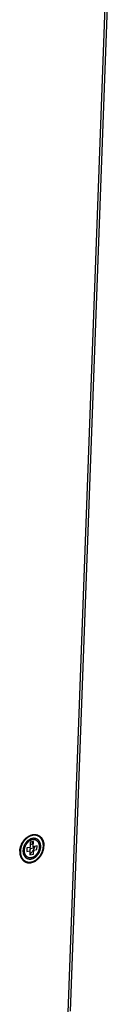
# Model space of a CAD drawing. Units: inches. Extents: x 0 to 34, y 0 to 22.
# Drawn here: x 27.2 to 27.7, y 7.1 to 12 of the extents above; entities that cross this region are included whole.
import ezdxf

# ---------------------------------------------------------------- set-up
doc = ezdxf.new("R2010")
doc.units = ezdxf.units.IN
doc.header["$LTSCALE"] = 1.87
doc.header["$MEASUREMENT"] = 0
doc.layers.get('0').update_dxf_attribs({"linetype": 'CONTINUOUS'})

msp = doc.modelspace()

# ---------------------------------------------------------------- linework, layer by layer
at = {"color": 9, "linetype": 'Continuous'}
msp.add_line((27.6394, 13.3233), (27.4083, 7.0413), dxfattribs=at)
at = {"color": 6, "linetype": 'Continuous'}
msp.add_line((27.6517, 13.3315), (27.4206, 7.0488), dxfattribs=at)
at = {"color": 7, "linetype": 'Continuous'}
for p, q in [((27.1862, 7.8701), (27.1858, 7.8587)), ((27.1954, 7.8789), (27.1887, 7.8775)), ((27.2031, 7.9003), (27.2028, 7.8911)), ((27.2195, 7.8717), (27.2036, 7.8684)), ((27.2192, 7.9089), (27.211, 7.9072)), ((27.2191, 7.9052), (27.2192, 7.9089)), ((27.2204, 7.8969), (27.2195, 7.8717)), ((27.2358, 7.8873), (27.2199, 7.884)), ((27.2363, 7.9002), (27.2204, 7.8969)), ((27.2354, 7.875), (27.2363, 7.9002)), ((27.2545, 7.8789), (27.2354, 7.875)), ((27.2367, 7.8693), (27.2369, 7.8753)), ((27.2538, 7.8606), (27.2545, 7.8789)), ((27.1858, 7.8587), (27.1902, 7.8596)), ((27.2036, 7.8684), (27.2029, 7.85)), ((27.2029, 7.85), (27.2188, 7.8533)), ((27.2188, 7.8533), (27.2181, 7.8334)), ((27.2181, 7.8334), (27.2372, 7.8374)), ((27.2185, 7.8458), (27.2201, 7.8461)), ((27.2201, 7.8461), (27.2208, 7.866)), ((27.2208, 7.866), (27.2367, 7.8693)), ((27.2372, 7.8374), (27.2379, 7.8573)), ((27.2379, 7.8573), (27.2538, 7.8606))]:
    msp.add_line(p, q, dxfattribs=at)
for points, knots in [([(27.1678, 7.8523), (27.1678, 7.8545), (27.1682, 7.8591), (27.1693, 7.8658), (27.1709, 7.8726), (27.173, 7.8793), (27.1756, 7.8859), (27.1787, 7.8922), (27.1823, 7.8984), (27.1862, 7.9042), (27.1906, 7.9097), (27.1953, 7.9147), (27.2003, 7.9194), (27.2055, 7.9235), (27.211, 7.9271), (27.2166, 7.9301), (27.2223, 7.9326), (27.2281, 7.9344), (27.2339, 7.9357), (27.2397, 7.9362), (27.2453, 7.9362), (27.2508, 7.9354), (27.2561, 7.9341), (27.2612, 7.9321), (27.2659, 7.9295), (27.2703, 7.9263), (27.2744, 7.9225), (27.278, 7.9182), (27.2811, 7.9135), (27.2838, 7.9083), (27.286, 7.9027), (27.2876, 7.8968), (27.2888, 7.8906), (27.2893, 7.8841), (27.2893, 7.8798), (27.2893, 7.8776)], [0, 0, 0, 0, 0.0067418, 0.0136004, 0.0205549, 0.0275816, 0.0346554, 0.0417497, 0.0488373, 0.0558915, 0.0628862, 0.0697969, 0.0766011, 0.0832796, 0.0898163, 0.0961997, 0.102423, 0.1084849, 0.1143901, 0.1201497, 0.1257808, 0.1313068, 0.1367562, 0.1421616, 0.1475577, 0.1529802, 0.158463, 0.1640369, 0.1697279, 0.1755565, 0.1815369, 0.187677, 0.1939786, 0.2004377, 0.207045, 0.207045, 0.207045, 0.207045]), ([(27.2863, 7.8769), (27.2863, 7.8777), (27.2863, 7.8793), (27.2863, 7.8816), (27.2862, 7.8839), (27.286, 7.8862), (27.2858, 7.8885), (27.2855, 7.8907), (27.2851, 7.8929), (27.2847, 7.895), (27.2841, 7.8972), (27.2836, 7.8992), (27.2829, 7.9013), (27.2822, 7.9033), (27.2814, 7.9052), (27.2805, 7.9071), (27.2796, 7.909), (27.2786, 7.9107), (27.2776, 7.9125), (27.2765, 7.9142), (27.2753, 7.9158), (27.2741, 7.9173), (27.2728, 7.9188), (27.2714, 7.9202), (27.27, 7.9216), (27.2686, 7.9228), (27.2671, 7.924), (27.2656, 7.9252), (27.264, 7.9262), (27.2623, 7.9272), (27.2607, 7.9281), (27.2589, 7.9289), (27.2572, 7.9297), (27.2554, 7.9303), (27.2536, 7.9309), (27.2517, 7.9314), (27.2498, 7.9318), (27.2479, 7.9322), (27.246, 7.9324), (27.244, 7.9326), (27.2421, 7.9326), (27.2401, 7.9326), (27.2381, 7.9326), (27.236, 7.9324), (27.234, 7.9321), (27.232, 7.9318), (27.2299, 7.9314), (27.2279, 7.9309), (27.2259, 7.9303), (27.2238, 7.9296), (27.2218, 7.9288), (27.2198, 7.928), (27.2178, 7.9271), (27.2158, 7.9261), (27.2138, 7.9251), (27.2118, 7.9239), (27.2099, 7.9227), (27.2079, 7.9214), (27.2061, 7.9201), (27.2042, 7.9186), (27.2024, 7.9172), (27.2006, 7.9156), (27.1988, 7.914), (27.1971, 7.9123), (27.1954, 7.9106), (27.1937, 7.9088), (27.1921, 7.9069), (27.1905, 7.905), (27.189, 7.9031), (27.1876, 7.9011), (27.1861, 7.899), (27.1848, 7.8969), (27.1835, 7.8948), (27.1822, 7.8927), (27.181, 7.8905), (27.1799, 7.8882), (27.1788, 7.886), (27.1778, 7.8837), (27.1769, 7.8814), (27.176, 7.879), (27.1752, 7.8767), (27.1744, 7.8743), (27.1737, 7.872), (27.1731, 7.8696), (27.1726, 7.8672), (27.1721, 7.8648), (27.1717, 7.8624), (27.1713, 7.86), (27.1711, 7.8577), (27.1709, 7.8553), (27.1708, 7.8537), (27.1708, 7.8529)], [0, 0, 0, 0, 0.0023449, 0.0046715, 0.006979, 0.009267, 0.011535, 0.0137824, 0.0160091, 0.0182148, 0.0203993, 0.0225627, 0.0247051, 0.0268265, 0.0289275, 0.0310083, 0.0330695, 0.0351118, 0.037136, 0.0391428, 0.0411334, 0.0431087, 0.04507, 0.0470187, 0.048956, 0.0508834, 0.0528025, 0.0547149, 0.0566222, 0.0585261, 0.0604283, 0.0623306, 0.0642346, 0.0661422, 0.0680549, 0.0699744, 0.0719023, 0.0738401, 0.0757894, 0.0777515, 0.0797276, 0.081719, 0.0837267, 0.0857518, 0.0877951, 0.0898573, 0.0919392, 0.0940412, 0.0961638, 0.0983072, 0.1004717, 0.1026574, 0.1048642, 0.107092, 0.1093405, 0.1116095, 0.1138986, 0.1162072, 0.1185347, 0.1208806, 0.123244, 0.1256241, 0.1280202, 0.1304311, 0.1328561, 0.1352939, 0.1377435, 0.1402038, 0.1426737, 0.1451518, 0.147637, 0.1501281, 0.1526236, 0.1551224, 0.1576232, 0.1601245, 0.1626252, 0.1651239, 0.1676192, 0.17011, 0.1725948, 0.1750726, 0.1775419, 0.1800017, 0.1824508, 0.1848879, 0.1873121, 0.1897224, 0.1921176, 0.1944969, 0.1968594, 0.1968594, 0.1968594, 0.1968594]), ([(27.1678, 7.8523), (27.1677, 7.8501), (27.1677, 7.8457), (27.1683, 7.8393), (27.1694, 7.8331), (27.171, 7.8272), (27.1732, 7.8216), (27.1759, 7.8164), (27.1791, 7.8116), (27.1827, 7.8073), (27.1867, 7.8036), (27.1911, 7.8004), (27.1959, 7.7978), (27.2009, 7.7958), (27.2062, 7.7944), (27.2117, 7.7937), (27.2174, 7.7936), (27.2231, 7.7942), (27.2289, 7.7954), (27.2347, 7.7973), (27.2404, 7.7997), (27.246, 7.8028), (27.2515, 7.8064), (27.2567, 7.8105), (27.2617, 7.8151), (27.2664, 7.8202), (27.2708, 7.8257), (27.2748, 7.8315), (27.2783, 7.8376), (27.2814, 7.844), (27.284, 7.8506), (27.2862, 7.8573), (27.2878, 7.864), (27.2888, 7.8708), (27.2892, 7.8753), (27.2893, 7.8776)], [0, 0, 0, 0, 0.0066073, 0.0130664, 0.019368, 0.0255081, 0.0314885, 0.0373171, 0.0430081, 0.048582, 0.0540648, 0.0594872, 0.0648834, 0.0702888, 0.0757382, 0.0812642, 0.0868953, 0.0926549, 0.0985601, 0.104622, 0.1108453, 0.1172287, 0.1237654, 0.1304439, 0.1372481, 0.1441588, 0.1511535, 0.1582077, 0.1652953, 0.1723896, 0.1794634, 0.1864901, 0.1934446, 0.2003032, 0.207045, 0.207045, 0.207045, 0.207045]), ([(27.1708, 7.8529), (27.1707, 7.8521), (27.1707, 7.8506), (27.1707, 7.8483), (27.1708, 7.8459), (27.171, 7.8437), (27.1712, 7.8414), (27.1715, 7.8392), (27.1719, 7.837), (27.1724, 7.8348), (27.1729, 7.8327), (27.1735, 7.8306), (27.1741, 7.8286), (27.1748, 7.8266), (27.1756, 7.8246), (27.1765, 7.8227), (27.1774, 7.8209), (27.1784, 7.8191), (27.1795, 7.8174), (27.1806, 7.8157), (27.1817, 7.8141), (27.183, 7.8125), (27.1842, 7.8111), (27.1856, 7.8096), (27.187, 7.8083), (27.1884, 7.807), (27.1899, 7.8058), (27.1915, 7.8047), (27.1931, 7.8036), (27.1947, 7.8027), (27.1964, 7.8018), (27.1981, 7.8009), (27.1998, 7.8002), (27.2016, 7.7995), (27.2035, 7.7989), (27.2053, 7.7984), (27.2072, 7.798), (27.2091, 7.7977), (27.211, 7.7975), (27.213, 7.7973), (27.215, 7.7972), (27.217, 7.7972), (27.219, 7.7973), (27.221, 7.7975), (27.223, 7.7977), (27.225, 7.7981), (27.2271, 7.7985), (27.2291, 7.799), (27.2312, 7.7996), (27.2332, 7.8003), (27.2352, 7.801), (27.2373, 7.8019), (27.2393, 7.8028), (27.2413, 7.8037), (27.2432, 7.8048), (27.2452, 7.8059), (27.2472, 7.8072), (27.2491, 7.8084), (27.251, 7.8098), (27.2528, 7.8112), (27.2547, 7.8127), (27.2565, 7.8143), (27.2582, 7.8159), (27.26, 7.8176), (27.2617, 7.8193), (27.2633, 7.8211), (27.2649, 7.8229), (27.2665, 7.8248), (27.268, 7.8268), (27.2695, 7.8288), (27.2709, 7.8308), (27.2722, 7.8329), (27.2735, 7.835), (27.2748, 7.8372), (27.276, 7.8394), (27.2771, 7.8416), (27.2782, 7.8439), (27.2792, 7.8462), (27.2802, 7.8485), (27.281, 7.8508), (27.2819, 7.8532), (27.2826, 7.8555), (27.2833, 7.8579), (27.2839, 7.8603), (27.2845, 7.8627), (27.2849, 7.865), (27.2853, 7.8674), (27.2857, 7.8698), (27.286, 7.8722), (27.2861, 7.8746), (27.2862, 7.8762), (27.2863, 7.8769)], [0, 0, 0, 0, 0.0023449, 0.0046715, 0.006979, 0.009267, 0.011535, 0.0137824, 0.0160091, 0.0182148, 0.0203993, 0.0225627, 0.0247051, 0.0268265, 0.0289275, 0.0310083, 0.0330695, 0.0351118, 0.037136, 0.0391428, 0.0411334, 0.0431087, 0.04507, 0.0470187, 0.048956, 0.0508834, 0.0528025, 0.0547149, 0.0566222, 0.0585261, 0.0604283, 0.0623306, 0.0642346, 0.0661422, 0.0680549, 0.0699744, 0.0719023, 0.0738401, 0.0757894, 0.0777515, 0.0797276, 0.081719, 0.0837267, 0.0857518, 0.0877951, 0.0898573, 0.0919392, 0.0940412, 0.0961638, 0.0983072, 0.1004717, 0.1026574, 0.1048642, 0.107092, 0.1093405, 0.1116095, 0.1138986, 0.1162072, 0.1185347, 0.1208806, 0.123244, 0.1256241, 0.1280202, 0.1304311, 0.1328561, 0.1352939, 0.1377435, 0.1402038, 0.1426737, 0.1451518, 0.147637, 0.1501281, 0.1526236, 0.1551224, 0.1576232, 0.1601245, 0.1626252, 0.1651239, 0.1676192, 0.17011, 0.1725948, 0.1750726, 0.1775419, 0.1800017, 0.1824508, 0.1848879, 0.1873121, 0.1897224, 0.1921176, 0.1944969, 0.1968594, 0.1968594, 0.1968594, 0.1968594]), ([(27.184, 7.8557), (27.1839, 7.8541), (27.1839, 7.851), (27.1843, 7.8464), (27.1851, 7.842), (27.1862, 7.8378), (27.1877, 7.8337), (27.1896, 7.83), (27.1918, 7.8266), (27.1943, 7.8234), (27.1971, 7.8207), (27.2001, 7.8183), (27.2034, 7.8163), (27.207, 7.8147), (27.2107, 7.8136), (27.2145, 7.8129), (27.2185, 7.8127), (27.2226, 7.8129), (27.2267, 7.8135), (27.2308, 7.8146), (27.2349, 7.8161), (27.2389, 7.818), (27.2429, 7.8203), (27.2467, 7.823), (27.2504, 7.8261), (27.2539, 7.8295), (27.2572, 7.8332), (27.2602, 7.8371), (27.2629, 7.8413), (27.2654, 7.8457), (27.2676, 7.8503), (27.2694, 7.855), (27.2709, 7.8597), (27.272, 7.8646), (27.2727, 7.8694), (27.273, 7.8726), (27.273, 7.8742)], [0, 0, 0, 0, 0.0047002, 0.0092983, 0.013788, 0.0181663, 0.0224341, 0.0265959, 0.0306607, 0.0346414, 0.0385547, 0.0424205, 0.046261, 0.0500999, 0.0539609, 0.0578664, 0.0618368, 0.0658892, 0.0700371, 0.07429, 0.078653, 0.0831275, 0.0877111, 0.0923978, 0.0971788, 0.1020425, 0.1069753, 0.1119618, 0.1169851, 0.1220278, 0.1270718, 0.1320989, 0.1370914, 0.1420325, 0.1469066, 0.1516997, 0.1516997, 0.1516997, 0.1516997]), ([(27.2726, 7.8838), (27.2724, 7.8852), (27.2719, 7.888), (27.2708, 7.8921), (27.2693, 7.8961), (27.2674, 7.8999), (27.2652, 7.9033), (27.2628, 7.9064), (27.26, 7.9092), (27.2569, 7.9116), (27.2536, 7.9135), (27.2501, 7.9151), (27.2464, 7.9163), (27.2425, 7.9169), (27.2385, 7.9172), (27.2345, 7.917), (27.2304, 7.9164), (27.2262, 7.9153), (27.2221, 7.9138), (27.2181, 7.9118), (27.2141, 7.9095), (27.2103, 7.9068), (27.2066, 7.9038), (27.2031, 7.9004), (27.1999, 7.8967), (27.1968, 7.8927), (27.1941, 7.8885), (27.1916, 7.8841), (27.1895, 7.8796), (27.1876, 7.8749), (27.1862, 7.8701), (27.185, 7.8653), (27.1843, 7.8605), (27.1841, 7.8573), (27.184, 7.8557)], [0, 0, 0, 0, 0.0041697, 0.0085481, 0.0128158, 0.0169776, 0.0210424, 0.0250231, 0.0289364, 0.0328022, 0.0366427, 0.0404816, 0.0443426, 0.0482481, 0.0522185, 0.0562709, 0.0604189, 0.0646717, 0.0690347, 0.0735092, 0.0780928, 0.0827795, 0.0875605, 0.0924242, 0.097357, 0.1023435, 0.1073669, 0.1124096, 0.1174535, 0.1224806, 0.1274731, 0.1324142, 0.1372883, 0.1420814, 0.1420814, 0.1420814, 0.1420814]), ([(27.267, 7.8729), (27.2671, 7.8743), (27.267, 7.8771), (27.2667, 7.8812), (27.266, 7.8851), (27.2649, 7.8889), (27.2635, 7.8924), (27.2619, 7.8957), (27.2599, 7.8987), (27.2576, 7.9014), (27.255, 7.9038), (27.2522, 7.9058), (27.2492, 7.9075), (27.246, 7.9087), (27.2426, 7.9096), (27.2392, 7.9101), (27.2356, 7.9101), (27.2319, 7.9097), (27.2283, 7.909), (27.2246, 7.9078), (27.221, 7.9063), (27.2174, 7.9043), (27.2139, 7.902), (27.2106, 7.8994), (27.2075, 7.8965), (27.2045, 7.8933), (27.2017, 7.8898), (27.1992, 7.8861), (27.197, 7.8822), (27.195, 7.8782), (27.1933, 7.874), (27.192, 7.8698), (27.191, 7.8655), (27.1903, 7.8612), (27.1901, 7.8583), (27.19, 7.8569)], [0, 0, 0, 0, 0.0041868, 0.0082797, 0.0122728, 0.0161636, 0.0199531, 0.0236465, 0.0272527, 0.0307846, 0.0342589, 0.0376949, 0.0411143, 0.0445394, 0.0479925, 0.0514941, 0.0550624, 0.058712, 0.0624539, 0.0662951, 0.0702386, 0.0742835, 0.0784256, 0.0826575, 0.0869691, 0.0913481, 0.0957804, 0.1002504, 0.1047416, 0.109237, 0.1137194, 0.118172, 0.1225787, 0.1269248, 0.1311968, 0.1311968, 0.1311968, 0.1311968]), ([(27.19, 7.8569), (27.19, 7.8555), (27.19, 7.8528), (27.1903, 7.8487), (27.191, 7.8447), (27.1921, 7.841), (27.1935, 7.8375), (27.1952, 7.8342), (27.1972, 7.8312), (27.1995, 7.8284), (27.202, 7.8261), (27.2048, 7.824), (27.2078, 7.8224), (27.211, 7.8211), (27.2144, 7.8203), (27.2179, 7.8198), (27.2214, 7.8197), (27.2251, 7.8201), (27.2288, 7.8209), (27.2324, 7.822), (27.2361, 7.8236), (27.2396, 7.8255), (27.2431, 7.8278), (27.2464, 7.8304), (27.2496, 7.8334), (27.2525, 7.8366), (27.2553, 7.84), (27.2578, 7.8437), (27.2601, 7.8476), (27.262, 7.8517), (27.2637, 7.8558), (27.265, 7.8601), (27.2661, 7.8644), (27.2667, 7.8686), (27.267, 7.8715), (27.267, 7.8729)], [0, 0, 0, 0, 0.0041868, 0.0082797, 0.0122728, 0.0161636, 0.0199531, 0.0236465, 0.0272527, 0.0307846, 0.0342589, 0.0376949, 0.0411143, 0.0445394, 0.0479925, 0.0514941, 0.0550624, 0.058712, 0.0624539, 0.0662951, 0.0702386, 0.0742835, 0.0784256, 0.0826575, 0.0869691, 0.0913481, 0.0957804, 0.1002504, 0.1047416, 0.109237, 0.1137194, 0.118172, 0.1225787, 0.1269248, 0.1311968, 0.1311968, 0.1311968, 0.1311968]), ([(27.2428, 7.8765), (27.2423, 7.8746), (27.2409, 7.8704), (27.2384, 7.8643), (27.2353, 7.8582), (27.2318, 7.8523), (27.2278, 7.8467), (27.2235, 7.8415), (27.2202, 7.8381), (27.2184, 7.8364), (27.2182, 7.8362)], [0, 0, 0, 0, 0.00612031, 0.01298599, 0.01986792, 0.0267382, 0.03356921, 0.04033441, 0.04700901, 0.04782095, 0.04782095, 0.04782095, 0.04782095]), ([(27.2294, 7.9092), (27.2293, 7.9094), (27.2291, 7.9102), (27.2287, 7.9115), (27.2282, 7.9129), (27.2276, 7.9142), (27.2273, 7.9151), (27.2271, 7.9154)], [0, 0, 0, 0, 0.000854206, 0.002416327, 0.003963241, 0.005495174, 0.006703445, 0.006703445, 0.006703445, 0.006703445]), ([(27.2304, 7.8862), (27.2304, 7.8864), (27.2305, 7.8872), (27.2307, 7.8885), (27.2309, 7.8903), (27.2311, 7.892), (27.2311, 7.8931), (27.2312, 7.8937)], [0, 0, 0, 0, 0.000600839, 0.002358279, 0.004104789, 0.005839688, 0.007562341, 0.007562341, 0.007562341, 0.007562341]), ([(27.2312, 7.8937), (27.2312, 7.8943), (27.2312, 7.8954), (27.2312, 7.8971), (27.2311, 7.8984), (27.2311, 7.899), (27.2311, 7.8992)], [0, 0, 0, 0, 0.001709822, 0.003406276, 0.005088883, 0.005439514, 0.005439514, 0.005439514, 0.005439514]), ([(27.2403, 7.8189), (27.2406, 7.8191), (27.2415, 7.8199), (27.243, 7.8211), (27.2447, 7.8228), (27.2465, 7.8244), (27.2482, 7.8262), (27.2498, 7.828), (27.2514, 7.8298), (27.253, 7.8317), (27.2545, 7.8337), (27.256, 7.8357), (27.2574, 7.8377), (27.2587, 7.8398), (27.26, 7.8419), (27.2613, 7.8441), (27.2625, 7.8463), (27.2636, 7.8485), (27.2647, 7.8508), (27.2657, 7.8531), (27.2667, 7.8554), (27.2675, 7.8577), (27.2684, 7.86), (27.2691, 7.8624), (27.2698, 7.8648), (27.2704, 7.8672), (27.271, 7.8695), (27.2714, 7.8719), (27.2718, 7.8743), (27.2722, 7.8767), (27.2725, 7.8791), (27.2726, 7.881), (27.2727, 7.8822), (27.2727, 7.8825)], [0, 0, 0, 0, 0.00112752, 0.00350767, 0.0059037, 0.00831467, 0.01073959, 0.01317742, 0.01562706, 0.01808739, 0.02055722, 0.02303536, 0.02552058, 0.02801161, 0.03050717, 0.03300597, 0.03550671, 0.03800807, 0.04050873, 0.0430074, 0.04550275, 0.0479935, 0.05047838, 0.05295611, 0.05542547, 0.05788526, 0.06033431, 0.06277148, 0.06519568, 0.06760589, 0.0700011, 0.07238039, 0.07346353, 0.07346353, 0.07346353, 0.07346353]), ([(27.2457, 7.9088), (27.2456, 7.909), (27.2453, 7.9113), (27.2448, 7.9139), (27.2443, 7.9162), (27.2442, 7.9166)], [0, 0, 0, 0, 0.000725824, 0.006825978, 0.007974838, 0.007974838, 0.007974838, 0.007974838]), ([(27.273, 7.8742), (27.2731, 7.8758), (27.2731, 7.8789), (27.2728, 7.8821), (27.2726, 7.8837), (27.2726, 7.8838)], [0, 0, 0, 0, 0.004700225, 0.00929834, 0.009618582, 0.009618582, 0.009618582, 0.009618582]), ([(27.1869, 7.8363), (27.1872, 7.8364), (27.1881, 7.8365), (27.1895, 7.8369), (27.191, 7.8373), (27.1922, 7.8377), (27.193, 7.838), (27.1933, 7.8381)], [0, 0, 0, 0, 0.001164518, 0.002697236, 0.004244949, 0.00580788, 0.00668162, 0.00668162, 0.00668162, 0.00668162]), ([(27.2032, 7.8253), (27.2015, 7.8243), (27.1991, 7.8231), (27.1966, 7.8221), (27.196, 7.8218)], [0, 0, 0, 0, 0.006036999, 0.008035597, 0.008035597, 0.008035597, 0.008035597]), ([(27.2206, 7.8612), (27.2207, 7.8613), (27.2212, 7.862), (27.2219, 7.8632), (27.2228, 7.8647), (27.2234, 7.8659), (27.2238, 7.8665), (27.2238, 7.8666)], [0, 0, 0, 0, 0.000555448, 0.002375129, 0.004197172, 0.006020626, 0.00631895, 0.00631895, 0.00631895, 0.00631895])]:
    msp.add_open_spline(points, degree=3, knots=knots, dxfattribs=at)

doc.saveas('drawing.dxf')
